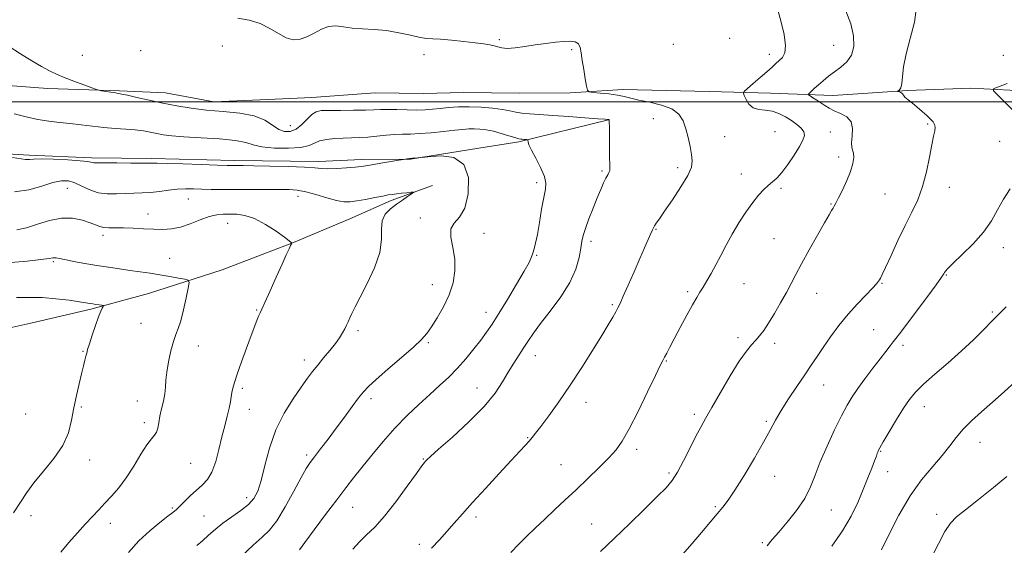
# Model space of a CAD drawing. Extents: x 2117300 to 2120200, y 287300 to 290200.
# Drawn here: x 2119042 to 2119383, y 287847 to 288028 of the extents above; entities that cross this region are included whole.
import ezdxf

# ---------------------------------------------------------------- set-up
doc = ezdxf.new("R2010")
doc.units = 0
doc.header["$MEASUREMENT"] = 0
for name, color, linetype, lineweight in [('BREAKLINE DTM HARD', 7, 'Continuous', 0), ('CONTOUR INDEX', 41, 'Continuous', 13), ('CONTOUR INTERMEDIATE', 44, 'Continuous', 0), ('GRID LINE', 7, 'Continuous', 0), ('SPOT ELEVATION DTM', 2, 'Continuous', 13)]:
    doc.layers.add(name, color=color, linetype=linetype, lineweight=lineweight)

msp = doc.modelspace()

# ---------------------------------------------------------------- linework, layer by layer
at = {"layer": 'BREAKLINE DTM HARD'}
for points in [[(2119029.71, 288006.19, 1034.99), (2119051.32, 288004.59, 1035.65), (2119076.15, 288003.79, 1036.15), (2119092.06, 288003.14, 1036.73), (2119108.77, 287999.98, 1036.69), (2119127.51, 288000.8, 1037.01), (2119142.72, 288001.54, 1036.94), (2119164.63, 288003.15, 1037.29), (2119181.27, 288002.85, 1037.43), (2119195.43, 288003.21, 1037.15), (2119214.55, 288002.98, 1037.58), (2119232.25, 288003.07, 1037.79), (2119250.63, 288004.24, 1038.43), (2119280.39, 288003.56, 1039.03), (2119301.64, 288003.03, 1040.8), (2119323.26, 288002.16, 1042.81), (2119349.06, 288003.87, 1044.19), (2119370.99, 288004.77, 1045.75), (2119402.54, 288003.08, 1046.85)], [(2119245.52, 287993.73, 1035.97), (2119214.48, 287986.13, 1033.78), (2119200.54, 287983.99, 1032.24), (2119176.95, 287980.17, 1031.95), (2119160.08, 287980.1, 1032.42), (2119145.02, 287979.37, 1032.49), (2119115.94, 287979.72, 1032.42), (2119087.21, 287980.43, 1032.35), (2119066.39, 287980.63, 1032.31), (2119044.83, 287981.53, 1032.27), (2119015.72, 287983.31, 1031.95), (2119000.63, 287983.65, 1031.02), (2118972.99, 287984.04, 1030.7), (2118946.4, 287985.17, 1029.33), (2118932.03, 287985.88, 1028.18), (2118919.11, 287985.56, 1027.07)], [(2119184.54, 287971.08, 1030.28), (2119170.19, 287965.89, 1029.64), (2119155.87, 287959.5, 1029.04), (2119136.37, 287951.37, 1028.03), (2119111.67, 287941.91, 1026.83), (2119086.14, 287933.63, 1024.94), (2119066.17, 287928.3, 1023.73), (2119045.38, 287923.36, 1022.57), (2119026.58, 287919.27, 1021.44), (2119005.84, 287912.72, 1020.23), (2118991.88, 287907.95, 1019.39), (2118978.37, 287901.58, 1019.27), (2118961.35, 287890.69, 1018.87), (2118940.23, 287882.93, 1015.97), (2118931.2, 287880.12, 1015.1)]]:
    msp.add_polyline3d(points, dxfattribs=at)
at = {"layer": 'CONTOUR INDEX', "flags": 128}
for points, elevation in [([(2119304.273, 288031.387), (2119305.363, 288027.545), (2119306.358, 288023.29), (2119306.861, 288019.541), (2119306.592, 288016.986), (2119305.745, 288015.388), (2119304.636, 288014.276), (2119303.486, 288013.229), (2119302.142, 288012.009), (2119300.357, 288010.425), (2119298.023, 288008.398), (2119295.577, 288006.296), (2119293.594, 288004.601), (2119292.515, 288003.623), (2119292.232, 288002.989), (2119292.505, 288002.156), (2119293.143, 288000.76), (2119294.158, 287999.159), (2119295.617, 287997.887), (2119297.543, 287997.311), (2119299.791, 287997.113), (2119302.178, 287996.804), (2119304.539, 287996.011), (2119306.796, 287994.835), (2119308.893, 287993.494), (2119310.754, 287992.167), (2119312.227, 287990.878), (2119313.139, 287989.612), (2119313.348, 287988.307), (2119312.836, 287986.706), (2119311.614, 287984.502), (2119309.758, 287981.549), (2119307.59, 287978.343), (2119305.498, 287975.539), (2119303.769, 287973.608), (2119302.294, 287972.277), (2119300.863, 287971.092), (2119299.293, 287969.643), (2119297.507, 287967.716), (2119295.452, 287965.144), (2119293.119, 287961.844), (2119290.678, 287958.07), (2119288.34, 287954.158), (2119286.267, 287950.394), (2119284.419, 287946.86), (2119282.704, 287943.585), (2119281.059, 287940.609), (2119279.543, 287938.008), (2119278.242, 287935.866), (2119277.174, 287934.147), (2119276.08, 287932.334), (2119274.628, 287929.787), (2119272.617, 287926.115), (2119270.357, 287921.913), (2119268.286, 287918.022), (2119266.745, 287915.101), (2119265.683, 287913.073), (2119264.949, 287911.68), (2119264.342, 287910.536), (2119263.437, 287908.747), (2119261.757, 287905.292), (2119259.024, 287899.599), (2119255.759, 287892.883), (2119252.683, 287886.807), (2119250.288, 287882.583), (2119248.158, 287879.611), (2119245.648, 287876.839), (2119242.295, 287873.459), (2119238.36, 287869.629), (2119234.282, 287865.748), (2119230.421, 287862.135), (2119226.81, 287858.783), (2119223.399, 287855.603), (2119220.154, 287852.527), (2119217.102, 287849.568), (2119214.283, 287846.757), (2119211.672, 287844.078)], 1040), ([(2119039.784, 287968.803), (2119044.643, 287969.506), (2119049.173, 287970.812), (2119053.036, 287972.059), (2119056.023, 287972.7), (2119058.429, 287972.667), (2119060.674, 287972.012), (2119063.107, 287970.849), (2119065.793, 287969.546), (2119068.725, 287968.533), (2119071.87, 287968.122), (2119075.084, 287968.146), (2119078.199, 287968.32), (2119081.102, 287968.424), (2119083.915, 287968.506), (2119086.813, 287968.677), (2119089.913, 287969.009), (2119093.085, 287969.405), (2119096.14, 287969.725), (2119098.956, 287969.865), (2119101.692, 287969.863), (2119104.577, 287969.79), (2119107.828, 287969.71), (2119111.628, 287969.648), (2119116.146, 287969.623), (2119121.395, 287969.642), (2119126.751, 287969.683), (2119131.43, 287969.716), (2119134.909, 287969.689), (2119137.707, 287969.469), (2119140.604, 287968.902), (2119144.141, 287967.92), (2119147.917, 287966.787), (2119151.293, 287965.853), (2119153.841, 287965.393), (2119155.978, 287965.376), (2119158.332, 287965.694), (2119161.321, 287966.233), (2119164.523, 287966.851), (2119167.305, 287967.398), (2119169.23, 287967.762), (2119170.627, 287967.99), (2119172.019, 287968.167), (2119173.77, 287968.358), (2119175.605, 287968.546), (2119177.092, 287968.694), (2119177.878, 287968.75), (2119177.917, 287968.603), (2119177.245, 287968.128), (2119175.922, 287967.239), (2119174.124, 287966.009), (2119172.054, 287964.555), (2119169.945, 287962.945), (2119168.155, 287961.069), (2119167.075, 287958.773), (2119166.884, 287955.903), (2119166.918, 287952.314), (2119166.304, 287947.861), (2119164.451, 287942.569), (2119161.89, 287937.13), (2119159.433, 287932.404), (2119157.712, 287929.033), (2119156.634, 287926.785), (2119155.924, 287925.212), (2119155.342, 287923.916), (2119154.779, 287922.713), (2119154.161, 287921.468), (2119153.403, 287920.057), (2119152.372, 287918.383), (2119150.922, 287916.358), (2119148.99, 287913.953), (2119146.826, 287911.38), (2119144.759, 287908.91), (2119142.994, 287906.684), (2119141.235, 287904.32), (2119139.063, 287901.305), (2119136.219, 287897.244), (2119133.091, 287892.22), (2119130.228, 287886.434), (2119128.05, 287880.181), (2119126.454, 287874.114), (2119125.207, 287868.979), (2119124.06, 287865.3), (2119122.695, 287862.706), (2119120.778, 287860.608), (2119118.106, 287858.517), (2119115.01, 287856.367), (2119111.951, 287854.195), (2119109.291, 287852.045), (2119106.985, 287849.985), (2119104.889, 287848.089), (2119102.903, 287846.425)], 1030), ([(2119386.573, 287903.353), (2119382.524, 287899.677), (2119378.524, 287896.102), (2119374.733, 287892.759), (2119371.3, 287889.636), (2119368.366, 287886.688), (2119365.969, 287883.839), (2119363.719, 287880.893), (2119361.118, 287877.623), (2119357.808, 287873.802), (2119353.978, 287869.201), (2119349.957, 287863.592), (2119346.075, 287856.989), (2119342.677, 287850.383), (2119340.11, 287845.009)], 1050)]:
    msp.add_lwpolyline(points, dxfattribs=dict(at, elevation=elevation))
at = {"layer": 'CONTOUR INTERMEDIATE', "flags": 128}
for points, elevation in [([(2119327.689, 288031.463), (2119329.444, 288026.984), (2119330.389, 288022.844), (2119330.462, 288019.192), (2119329.668, 288016.164), (2119328.068, 288013.828), (2119325.968, 288011.992), (2119323.731, 288010.396), (2119321.664, 288008.833), (2119319.83, 288007.319), (2119318.235, 288005.919), (2119316.891, 288004.701), (2119315.832, 288003.72), (2119315.101, 288003.033), (2119314.74, 288002.648), (2119314.798, 288002.388), (2119315.325, 288002.032), (2119316.327, 288001.412), (2119317.637, 288000.582), (2119319.047, 287999.652), (2119320.418, 287998.713), (2119321.894, 287997.792), (2119323.687, 287996.898), (2119325.88, 287995.99), (2119328.022, 287994.829), (2119329.533, 287993.125), (2119330.021, 287990.736), (2119329.863, 287988.106), (2119329.625, 287985.828), (2119329.737, 287984.314), (2119330.077, 287983.261), (2119330.386, 287982.187), (2119330.434, 287980.681), (2119330.101, 287978.619), (2119329.299, 287975.95), (2119328.012, 287972.729), (2119326.524, 287969.452), (2119325.194, 287966.722), (2119324.29, 287964.97), (2119323.719, 287963.948), (2119323.293, 287963.232), (2119322.804, 287962.38), (2119321.942, 287960.855), (2119320.373, 287958.096), (2119317.924, 287953.81), (2119315.057, 287948.765), (2119312.395, 287943.994), (2119310.384, 287940.249), (2119308.768, 287937.149), (2119307.114, 287934.031), (2119305.113, 287930.433), (2119302.947, 287926.698), (2119300.923, 287923.373), (2119299.264, 287920.861), (2119297.863, 287918.995), (2119296.533, 287917.466), (2119295.074, 287915.906), (2119293.251, 287913.718), (2119290.816, 287910.247), (2119287.669, 287905.154), (2119284.286, 287899.374), (2119281.294, 287894.16), (2119279.127, 287890.387), (2119277.465, 287887.424), (2119275.801, 287884.263), (2119273.764, 287880.205), (2119271.528, 287875.787), (2119269.407, 287871.855), (2119267.548, 287868.956), (2119265.438, 287866.439), (2119262.403, 287863.356), (2119258.006, 287859.04), (2119252.778, 287853.962), (2119247.493, 287848.873), (2119242.776, 287844.387)], 1042), ([(2119352.228, 288032.723), (2119351.526, 288027.584), (2119350.03, 288021.961), (2119348.556, 288016.612), (2119347.723, 288012.168), (2119347.367, 288008.748), (2119347.128, 288006.341), (2119346.734, 288004.89), (2119346.253, 288004.151), (2119345.838, 288003.835), (2119345.618, 288003.69), (2119345.62, 288003.613), (2119345.844, 288003.536), (2119346.266, 288003.408), (2119346.754, 288003.225), (2119347.152, 288003), (2119347.376, 288002.725), (2119347.633, 288002.316), (2119348.207, 288001.669), (2119349.297, 288000.711), (2119350.785, 287999.499), (2119352.469, 287998.12), (2119354.16, 287996.669), (2119355.717, 287995.264), (2119357.01, 287994.027), (2119357.934, 287993.032), (2119358.484, 287992.155), (2119358.679, 287991.22), (2119358.546, 287990.009), (2119358.137, 287988.131), (2119357.512, 287985.154), (2119356.708, 287980.844), (2119355.671, 287975.765), (2119354.322, 287970.682), (2119352.607, 287966.141), (2119350.56, 287961.824), (2119348.239, 287957.198), (2119345.75, 287951.97), (2119343.392, 287946.822), (2119341.51, 287942.677), (2119340.346, 287940.199), (2119339.734, 287938.999), (2119339.401, 287938.43), (2119339.064, 287937.898), (2119338.382, 287937.039), (2119337.004, 287935.541), (2119334.7, 287933.184), (2119331.735, 287930.091), (2119328.499, 287926.473), (2119325.337, 287922.56), (2119322.418, 287918.644), (2119319.87, 287915.035), (2119317.736, 287911.909), (2119315.728, 287908.913), (2119313.473, 287905.56), (2119310.74, 287901.537), (2119307.856, 287897.232), (2119305.286, 287893.207), (2119303.315, 287889.795), (2119301.495, 287886.396), (2119299.197, 287882.18), (2119296.017, 287876.661), (2119292.458, 287870.72), (2119289.249, 287865.583), (2119286.901, 287862.11), (2119285.052, 287859.709), (2119283.122, 287857.421), (2119280.659, 287854.496), (2119277.724, 287850.995), (2119274.507, 287847.188), (2119271.128, 287843.288)], 1044), ([(2119117.065, 288029.005), (2119121.073, 288028.293), (2119124.856, 288027.137), (2119128.208, 288025.438), (2119131.166, 288023.6), (2119133.827, 288022.154), (2119136.291, 288021.52), (2119138.66, 288021.681), (2119141.04, 288022.51), (2119143.507, 288023.822), (2119146.03, 288025.187), (2119148.547, 288026.117), (2119151.046, 288026.273), (2119153.7, 288025.92), (2119156.732, 288025.471), (2119160.297, 288025.227), (2119164.297, 288025.044), (2119168.569, 288024.665), (2119172.908, 288023.925), (2119176.938, 288023.037), (2119180.242, 288022.305), (2119182.614, 288021.944), (2119184.693, 288021.809), (2119187.328, 288021.661), (2119191.085, 288021.326), (2119195.383, 288020.869), (2119199.36, 288020.415), (2119202.344, 288020.057), (2119204.439, 288019.748), (2119205.943, 288019.41), (2119207.175, 288019.002), (2119208.531, 288018.65), (2119210.426, 288018.518), (2119213.153, 288018.722), (2119216.502, 288019.169), (2119220.143, 288019.717), (2119223.763, 288020.237), (2119227.13, 288020.662), (2119230.034, 288020.938), (2119232.307, 288021.001), (2119233.965, 288020.74), (2119235.067, 288020.037), (2119235.703, 288018.781), (2119236.078, 288016.907), (2119236.425, 288014.358), (2119236.916, 288011.203), (2119237.464, 288008.005), (2119237.92, 288005.454), (2119238.245, 288004.04), (2119238.833, 288003.476), (2119240.19, 288003.279), (2119242.622, 288003.048), (2119245.646, 288002.716), (2119248.581, 288002.299), (2119250.966, 288001.81), (2119253.235, 288001.246), (2119256.039, 288000.603), (2119259.782, 287999.852), (2119263.864, 287998.876), (2119267.437, 287997.536), (2119269.861, 287995.721), (2119271.347, 287993.432), (2119272.317, 287990.699), (2119273.117, 287987.613), (2119273.787, 287984.501), (2119274.291, 287981.752), (2119274.539, 287979.568), (2119274.214, 287977.41), (2119272.944, 287974.549), (2119270.551, 287970.546), (2119267.626, 287966.096), (2119264.95, 287962.18), (2119263.132, 287959.544), (2119262.065, 287957.992), (2119261.469, 287957.096), (2119261.078, 287956.438), (2119260.695, 287955.66), (2119260.137, 287954.412), (2119259.249, 287952.4), (2119257.989, 287949.531), (2119256.341, 287945.762), (2119254.351, 287941.203), (2119252.324, 287936.563), (2119250.624, 287932.703), (2119249.501, 287930.218), (2119248.737, 287928.657), (2119247.996, 287927.305), (2119246.967, 287925.511), (2119245.416, 287922.88), (2119243.134, 287919.084), (2119240, 287913.957), (2119236.263, 287908.003), (2119232.261, 287901.89), (2119228.332, 287896.226), (2119224.816, 287891.387), (2119222.053, 287887.687), (2119220.247, 287885.295), (2119219.071, 287883.792), (2119218.064, 287882.612), (2119216.778, 287881.209), (2119214.826, 287879.123), (2119211.835, 287875.917), (2119207.635, 287871.378), (2119202.876, 287866.199), (2119198.413, 287861.3), (2119194.884, 287857.373), (2119192.068, 287854.2), (2119189.528, 287851.338), (2119186.906, 287848.433), (2119184.17, 287845.506)], 1038), ([(2119037.559, 288019.397), (2119041.807, 288016.621), (2119045.748, 288014.179), (2119049.125, 288012.197), (2119051.818, 288010.73), (2119054.247, 288009.569), (2119056.972, 288008.433), (2119060.328, 288007.135), (2119063.77, 288005.846), (2119066.533, 288004.827), (2119068.102, 288004.259), (2119068.97, 288004.003), (2119069.879, 288003.839), (2119071.367, 288003.599), (2119073.148, 288003.315), (2119074.727, 288003.073), (2119075.818, 288002.914), (2119076.959, 288002.708), (2119078.894, 288002.285), (2119082.155, 288001.531), (2119086.42, 288000.555), (2119091.156, 287999.527), (2119095.954, 287998.589), (2119100.915, 287997.793), (2119106.264, 287997.167), (2119112.074, 287996.685), (2119117.805, 287996.107), (2119122.76, 287995.143), (2119126.441, 287993.628), (2119129.122, 287991.908), (2119131.275, 287990.46), (2119133.295, 287989.684), (2119135.28, 287989.691), (2119137.252, 287990.521), (2119139.213, 287992.11), (2119141.076, 287993.997), (2119142.732, 287995.623), (2119144.193, 287996.565), (2119145.961, 287996.948), (2119148.659, 287997.038), (2119152.639, 287997.06), (2119157.175, 287997.084), (2119161.273, 287997.143), (2119164.232, 287997.251), (2119166.545, 287997.357), (2119168.999, 287997.395), (2119172.16, 287997.325), (2119175.714, 287997.215), (2119179.126, 287997.163), (2119182.009, 287997.243), (2119184.575, 287997.438), (2119187.181, 287997.709), (2119190.13, 287998.007), (2119193.484, 287998.24), (2119197.249, 287998.308), (2119201.344, 287998.14), (2119205.358, 287997.793), (2119208.794, 287997.355), (2119211.335, 287996.903), (2119213.37, 287996.482), (2119215.468, 287996.128), (2119218.136, 287995.857), (2119221.64, 287995.612), (2119226.182, 287995.315), (2119231.737, 287994.919), (2119237.353, 287994.497), (2119241.851, 287994.15), (2119244.373, 287993.954), (2119245.363, 287993.872), (2119245.588, 287993.843), (2119245.686, 287993.722), (2119245.772, 287993.041), (2119245.826, 287991.247), (2119245.842, 287988.053), (2119245.847, 287984.218), (2119245.875, 287980.764), (2119245.942, 287978.467), (2119245.984, 287977.127), (2119245.916, 287976.296), (2119245.669, 287975.573), (2119245.234, 287974.726), (2119244.618, 287973.569), (2119243.82, 287971.93), (2119242.819, 287969.702), (2119241.587, 287966.792), (2119240.143, 287963.225), (2119238.699, 287959.497), (2119237.514, 287956.222), (2119236.767, 287953.796), (2119236.311, 287951.745), (2119235.917, 287949.381), (2119235.332, 287946.159), (2119234.203, 287942.127), (2119232.15, 287937.478), (2119228.991, 287932.461), (2119225.335, 287927.547), (2119221.989, 287923.264), (2119219.548, 287919.972), (2119217.773, 287917.367), (2119216.216, 287914.981), (2119214.518, 287912.419), (2119212.674, 287909.591), (2119210.771, 287906.483), (2119208.778, 287903.049), (2119206.196, 287899.124), (2119202.409, 287894.51), (2119197.133, 287889.202), (2119191.418, 287883.965), (2119186.643, 287879.759), (2119183.834, 287877.271), (2119182.582, 287876.118), (2119182.125, 287875.644), (2119181.738, 287875.183), (2119180.864, 287874.015), (2119178.986, 287871.404), (2119175.8, 287866.951), (2119171.851, 287861.585), (2119167.896, 287856.571), (2119164.53, 287852.856), (2119161.709, 287850.121), (2119159.226, 287847.731), (2119156.93, 287845.208)], 1036), ([(2119383.646, 288006.365), (2119380.586, 288005.218), (2119378.952, 288004.564), (2119378.83, 288003.869), (2119380.116, 288002.538), (2119382.595, 288000.168), (2119385.603, 287997.138)], 1046), ([(2119039.654, 287995.825), (2119043.742, 287994.775), (2119047.764, 287993.883), (2119051.583, 287993.294), (2119055.277, 287992.9), (2119058.983, 287992.528), (2119062.802, 287992.054), (2119066.71, 287991.541), (2119070.652, 287991.103), (2119074.552, 287990.814), (2119078.248, 287990.601), (2119081.559, 287990.35), (2119084.364, 287989.981), (2119086.783, 287989.529), (2119088.994, 287989.063), (2119091.259, 287988.635), (2119094.178, 287988.251), (2119098.431, 287987.902), (2119104.341, 287987.566), (2119110.792, 287987.168), (2119116.307, 287986.622), (2119119.892, 287985.884), (2119122.467, 287985.088), (2119125.43, 287984.409), (2119129.749, 287984.002), (2119134.655, 287983.926), (2119138.945, 287984.218), (2119141.764, 287984.869), (2119143.638, 287985.694), (2119145.44, 287986.463), (2119147.839, 287986.995), (2119150.689, 287987.309), (2119153.64, 287987.475), (2119156.436, 287987.562), (2119159.182, 287987.65), (2119162.076, 287987.817), (2119165.238, 287988.109), (2119168.472, 287988.443), (2119171.501, 287988.7), (2119174.178, 287988.806), (2119176.873, 287988.858), (2119180.082, 287988.999), (2119184.095, 287989.326), (2119188.385, 287989.76), (2119192.216, 287990.179), (2119195.054, 287990.482), (2119197.161, 287990.652), (2119198.999, 287990.692), (2119200.962, 287990.598), (2119203.161, 287990.328), (2119205.637, 287989.83), (2119208.357, 287989.096), (2119210.98, 287988.291), (2119213.091, 287987.622), (2119214.402, 287987.242), (2119215.138, 287987.088), (2119215.65, 287987.039), (2119216.214, 287986.999), (2119216.785, 287986.956), (2119217.241, 287986.921), (2119217.492, 287986.89), (2119217.586, 287986.803), (2119217.601, 287986.584), (2119217.648, 287986.118), (2119217.957, 287985.129), (2119218.791, 287983.301), (2119220.27, 287980.487), (2119221.957, 287977.222), (2119223.275, 287974.21), (2119223.79, 287971.903), (2119223.629, 287969.733), (2119223.065, 287966.879), (2119222.339, 287962.818), (2119221.569, 287958.226), (2119220.847, 287954.076), (2119220.24, 287951.107), (2119219.736, 287949.121), (2119219.298, 287947.684), (2119218.83, 287946.329), (2119217.982, 287944.449), (2119216.341, 287941.404), (2119213.679, 287936.845), (2119210.5, 287931.588), (2119207.497, 287926.737), (2119205.166, 287923.1), (2119203.238, 287920.278), (2119201.252, 287917.576), (2119198.85, 287914.464), (2119196.095, 287911.092), (2119193.157, 287907.778), (2119190.154, 287904.743), (2119187.004, 287901.819), (2119183.576, 287898.74), (2119179.782, 287895.284), (2119175.722, 287891.403), (2119171.538, 287887.092), (2119167.389, 287882.418), (2119163.487, 287877.736), (2119160.059, 287873.475), (2119157.203, 287869.868), (2119154.49, 287866.381), (2119151.365, 287862.287), (2119147.504, 287857.17), (2119143.53, 287851.864), (2119140.3, 287847.516), (2119138.441, 287844.969)], 1034), ([(2119039.069, 287980.74), (2119042.052, 287980.308), (2119043.52, 287980.074), (2119044.23, 287980.016), (2119044.924, 287980.094), (2119046.28, 287980.21), (2119048.956, 287980.252), (2119053.28, 287980.136), (2119058.238, 287979.904), (2119062.487, 287979.625), (2119065.02, 287979.362), (2119066.194, 287979.148), (2119066.703, 287979.007), (2119067.237, 287978.949), (2119068.446, 287978.937), (2119070.977, 287978.92), (2119075.148, 287978.86), (2119079.98, 287978.785), (2119084.168, 287978.738), (2119086.878, 287978.741), (2119089.168, 287978.748), (2119092.566, 287978.694), (2119098.057, 287978.537), (2119104.441, 287978.327), (2119109.972, 287978.137), (2119113.348, 287978.024), (2119115.044, 287977.977), (2119115.976, 287977.968), (2119117.034, 287977.968), (2119118.997, 287977.953), (2119122.612, 287977.898), (2119128.233, 287977.784), (2119134.634, 287977.614), (2119140.19, 287977.395), (2119143.748, 287977.148), (2119146.044, 287976.943), (2119148.282, 287976.865), (2119151.335, 287976.969), (2119154.748, 287977.193), (2119157.733, 287977.444), (2119159.771, 287977.66), (2119161.424, 287977.901), (2119163.524, 287978.253), (2119166.608, 287978.765), (2119170.041, 287979.328), (2119172.897, 287979.794), (2119174.497, 287980.055), (2119175.155, 287980.16), (2119175.435, 287980.2), (2119175.789, 287980.246), (2119176.21, 287980.301), (2119176.581, 287980.347), (2119176.835, 287980.374), (2119177.12, 287980.401), (2119177.635, 287980.454), (2119178.498, 287980.547), (2119179.5, 287980.659), (2119180.346, 287980.753), (2119180.927, 287980.816), (2119181.86, 287980.904), (2119183.945, 287981.092), (2119187.619, 287981.284), (2119191.873, 287980.695), (2119195.336, 287978.369), (2119196.947, 287973.787), (2119196.896, 287968.175), (2119195.682, 287963.199), (2119193.835, 287960.054), (2119192.008, 287958.063), (2119190.883, 287956.081), (2119190.911, 287953.216), (2119191.612, 287949.588), (2119192.276, 287945.569), (2119192.314, 287941.471), (2119191.64, 287937.353), (2119190.29, 287933.209), (2119188.363, 287929.096), (2119186.198, 287925.297), (2119184.194, 287922.158), (2119182.559, 287919.837), (2119180.732, 287917.749), (2119177.959, 287915.126), (2119173.804, 287911.479), (2119169.101, 287907.431), (2119165.002, 287903.886), (2119162.33, 287901.46), (2119160.587, 287899.612), (2119158.944, 287897.513), (2119156.753, 287894.541), (2119154.089, 287890.903), (2119151.21, 287887.013), (2119148.365, 287883.256), (2119145.782, 287879.903), (2119143.683, 287877.198), (2119142.162, 287875.182), (2119140.796, 287873.092), (2119139.032, 287869.965), (2119136.496, 287865.216), (2119133.517, 287859.783), (2119130.602, 287854.982), (2119128.073, 287851.722), (2119125.531, 287849.282), (2119122.392, 287846.536), (2119118.323, 287842.707)], 1032), ([(2119384.66, 287969.922), (2119382.324, 287966.268), (2119380.274, 287962.596), (2119378.148, 287958.85), (2119375.438, 287954.947), (2119371.863, 287950.904), (2119368.066, 287947.14), (2119364.919, 287944.171), (2119363.066, 287942.356), (2119362.24, 287941.426), (2119361.942, 287940.954), (2119361.666, 287940.462), (2119360.867, 287939.273), (2119358.987, 287936.658), (2119355.737, 287932.243), (2119351.889, 287927.071), (2119348.484, 287922.54), (2119346.292, 287919.683), (2119345.018, 287918.073), (2119344.097, 287916.916), (2119343.033, 287915.526), (2119341.6, 287913.631), (2119339.64, 287911.067), (2119337.099, 287907.782), (2119334.338, 287904.185), (2119331.821, 287900.8), (2119329.86, 287897.936), (2119328.15, 287895.049), (2119326.236, 287891.382), (2119323.815, 287886.446), (2119321.202, 287880.83), (2119318.865, 287875.389), (2119317.099, 287870.761), (2119315.493, 287866.7), (2119313.458, 287862.741), (2119310.613, 287858.576), (2119307.399, 287854.524), (2119304.46, 287851.061), (2119302.245, 287848.481), (2119300.412, 287846.343)], 1046), ([(2119040.579, 287955.657), (2119043.883, 287956.446), (2119047.685, 287957.699), (2119051.817, 287958.98), (2119055.969, 287959.774), (2119059.85, 287959.719), (2119063.238, 287959.053), (2119065.932, 287958.164), (2119067.836, 287957.381), (2119069.277, 287956.803), (2119070.693, 287956.468), (2119072.459, 287956.385), (2119074.704, 287956.429), (2119077.498, 287956.443), (2119080.84, 287956.315), (2119084.442, 287956.101), (2119087.946, 287955.901), (2119091.103, 287955.826), (2119094.092, 287956.03), (2119097.201, 287956.677), (2119100.609, 287957.833), (2119104.068, 287959.186), (2119107.221, 287960.324), (2119109.823, 287960.943), (2119112.075, 287961.153), (2119114.289, 287961.172), (2119116.742, 287961.118), (2119119.575, 287960.722), (2119122.897, 287959.615), (2119126.682, 287957.607), (2119130.375, 287955.218), (2119133.287, 287953.144), (2119134.924, 287951.914), (2119135.571, 287951.378), (2119135.709, 287951.215), (2119135.725, 287951.126), (2119135.637, 287950.881), (2119135.367, 287950.272), (2119134.829, 287949.074), (2119133.898, 287947.007), (2119132.437, 287943.775), (2119130.418, 287939.321), (2119128.246, 287934.542), (2119126.436, 287930.575), (2119125.356, 287928.227), (2119124.792, 287926.997), (2119124.384, 287926.053), (2119123.818, 287924.659), (2119122.963, 287922.457), (2119121.733, 287919.181), (2119120.116, 287914.772), (2119118.39, 287909.983), (2119116.905, 287905.772), (2119115.925, 287902.847), (2119115.367, 287900.919), (2119115.061, 287899.449), (2119114.845, 287897.96), (2119114.582, 287896.21), (2119114.144, 287894.022), (2119113.443, 287891.251), (2119112.544, 287887.902), (2119111.554, 287884.014), (2119110.544, 287879.716), (2119109.443, 287875.485), (2119108.148, 287871.883), (2119106.58, 287869.296), (2119104.765, 287867.385), (2119102.757, 287865.634), (2119100.643, 287863.67), (2119098.637, 287861.689), (2119096.989, 287860.033), (2119095.807, 287858.9), (2119094.632, 287857.917), (2119092.865, 287856.569), (2119090.083, 287854.446), (2119086.574, 287851.559), (2119082.8, 287848.023), (2119079.167, 287844.014)], 1028), ([(2119038.48, 287944.425), (2119044.128, 287944.913), (2119048.87, 287945.423), (2119051.69, 287945.785), (2119053.003, 287945.984), (2119053.584, 287946.047), (2119054.152, 287945.987), (2119055.19, 287945.778), (2119057.124, 287945.385), (2119060.221, 287944.796), (2119064.115, 287944.093), (2119068.278, 287943.384), (2119072.28, 287942.752), (2119076.075, 287942.191), (2119079.711, 287941.675), (2119083.235, 287941.174), (2119086.692, 287940.665), (2119090.122, 287940.125), (2119093.495, 287939.55), (2119096.494, 287939.01), (2119098.732, 287938.596), (2119099.927, 287938.269), (2119100.233, 287937.483), (2119099.914, 287935.566), (2119099.215, 287932.137), (2119098.311, 287927.987), (2119097.36, 287924.202), (2119096.482, 287921.54), (2119095.651, 287919.455), (2119094.802, 287917.073), (2119093.906, 287913.781), (2119093.078, 287910.012), (2119092.469, 287906.458), (2119092.169, 287903.626), (2119092.012, 287901.278), (2119091.775, 287898.989), (2119091.296, 287896.446), (2119090.688, 287893.772), (2119090.126, 287891.201), (2119089.733, 287888.938), (2119089.399, 287887.066), (2119088.96, 287885.638), (2119088.26, 287884.587), (2119087.182, 287883.37), (2119085.616, 287881.322), (2119083.508, 287878.013), (2119081.03, 287873.955), (2119078.405, 287869.894), (2119075.83, 287866.425), (2119073.374, 287863.536), (2119071.078, 287861.063), (2119068.937, 287858.822), (2119066.772, 287856.545), (2119064.361, 287853.945), (2119061.567, 287850.837), (2119058.602, 287847.463), (2119055.764, 287844.172)], 1026), ([(2119040.421, 287932.243), (2119044.662, 287932.342), (2119049.284, 287932.258), (2119054.107, 287931.87), (2119058.615, 287931.31), (2119062.208, 287930.775), (2119064.483, 287930.417), (2119065.828, 287930.199), (2119066.829, 287930.039), (2119067.935, 287929.873), (2119069.048, 287929.713), (2119069.933, 287929.587), (2119070.413, 287929.505), (2119070.538, 287929.389), (2119070.416, 287929.139), (2119070.124, 287928.617), (2119069.624, 287927.535), (2119068.848, 287925.568), (2119067.783, 287922.579), (2119066.637, 287919.197), (2119065.671, 287916.241), (2119065.074, 287914.3), (2119064.735, 287913.058), (2119064.468, 287911.969), (2119064.114, 287910.552), (2119063.619, 287908.583), (2119062.955, 287905.903), (2119062.119, 287902.43), (2119061.205, 287898.394), (2119060.335, 287894.105), (2119059.525, 287889.806), (2119058.385, 287885.486), (2119056.425, 287881.072), (2119053.367, 287876.549), (2119049.787, 287872.153), (2119046.473, 287868.179), (2119043.971, 287864.776), (2119041.843, 287861.489), (2119039.406, 287857.715)], 1024), ([(2119383.243, 287929.056), (2119380.912, 287926.738), (2119378.434, 287924.22), (2119375.482, 287921.184), (2119371.96, 287917.664), (2119367.837, 287913.776), (2119363.195, 287909.683), (2119358.578, 287905.724), (2119354.649, 287902.282), (2119351.851, 287899.558), (2119349.753, 287897.029), (2119347.705, 287893.993), (2119345.256, 287890.023), (2119342.738, 287885.804), (2119340.685, 287882.299), (2119339.484, 287880.212), (2119338.95, 287879.223), (2119338.752, 287878.757), (2119338.593, 287878.275), (2119338.29, 287877.403), (2119337.694, 287875.807), (2119336.691, 287873.244), (2119335.33, 287869.844), (2119333.699, 287865.826), (2119331.829, 287861.381), (2119329.54, 287856.583), (2119326.595, 287851.475), (2119322.904, 287846.177)], 1048), ([(2119383.456, 287870.308), (2119378.853, 287866.53), (2119373.722, 287862.417), (2119369.189, 287858.831), (2119366.068, 287856.321), (2119363.926, 287854.158), (2119362.018, 287851.297), (2119359.757, 287847.015), (2119357.19, 287841.88)], 1052)]:
    msp.add_lwpolyline(points, dxfattribs=dict(at, elevation=elevation))
at = {"layer": 'GRID LINE', "flags": 128}
msp.add_lwpolyline([(2117500, 288000), (2120000, 288000)], dxfattribs=at)
at = {"layer": 'SPOT ELEVATION DTM'}
for p in [(2119207.67, 288021.5, 1038.1), (2119287.47, 288021.95, 1038.9), (2119111.72, 288019.37, 1037.2), (2119232.74, 288018.06, 1037.9), (2119267.99, 288019.95, 1038.5), (2119323.53, 288019.61, 1041.1), (2119063.19, 288016.05, 1036.6), (2119083.43, 288017.74, 1037.1), (2119181.55, 288016.38, 1037.7), (2119301.23, 288016.4, 1039.5), (2119382.31, 288016.05, 1045.1), (2119261, 287994.2, 1037.2), (2119135.24, 287991.76, 1036.9), (2119356.07, 287992.31, 1043.8), (2119285.78, 287987.97, 1038.93), (2119303.17, 287989.65, 1038.79), (2119322.38, 287989.56, 1040.89), (2119380.97, 287986.39, 1045.4), (2119325.21, 287980.86, 1041.6), (2119269.42, 287977.23, 1037.57), (2119243.25, 287976.07, 1035.8), (2119291.54, 287975.06, 1039.3), (2119058.09, 287970.08, 1029.17), (2119220.57, 287972.04, 1033.6), (2119305.21, 287970.06, 1040.3), (2119363.61, 287970.45, 1044.7), (2119137.93, 287967.35, 1029.41), (2119341.23, 287968.12, 1042.9), (2119099.92, 287966.38, 1029.17), (2119322.55, 287964.65, 1041.9), (2119085.95, 287961.24, 1028.61), (2119180.36, 287959.85, 1031.5), (2119113.53, 287957.98, 1027.25), (2119070.42, 287953.76, 1027.6), (2119202.32, 287954.48, 1032.8), (2119262, 287955.88, 1038.1), (2119239.43, 287951.72, 1036.4), (2119302.84, 287952.69, 1041.1), (2119220.66, 287946.93, 1034.1), (2119382.26, 287949.48, 1046.5), (2119053.23, 287944.71, 1025.8), (2119093.46, 287945.79, 1026.9), (2119362.56, 287940.03, 1046.1), (2119184.48, 287936.71, 1031.2), (2119292.42, 287937.12, 1040.9), (2119340.19, 287937.21, 1044.1), (2119272.91, 287934.36, 1039.7), (2119317.62, 287933.74, 1042.7), (2119246.84, 287929.76, 1037.8), (2119123.66, 287927.95, 1027.9), (2119203.09, 287927.2, 1033.4), (2119378.48, 287927.32, 1047.8), (2119083.56, 287923.32, 1025.2), (2119158.74, 287920.84, 1030.3), (2119337.38, 287921.19, 1045.1), (2119183.07, 287916.64, 1032.2), (2119290.32, 287918.43, 1041.6), (2119303.1, 287916.42, 1042.4), (2119347.54, 287915.75, 1046.4), (2119063.46, 287913.63, 1023.9), (2119103.45, 287915.46, 1026.6), (2119220.19, 287912.17, 1036.7), (2119140.14, 287910.65, 1029.5), (2119265.49, 287910.27, 1040.1), (2119320.05, 287902.03, 1044.8), (2119118.71, 287900.9, 1028.3), (2119199.92, 287900.93, 1035.2), (2119082.3, 287896.46, 1025.5), (2119163.22, 287897.29, 1032.4), (2119237.67, 287896.03, 1038.6), (2119043.66, 287891.94, 1022.8), (2119062.83, 287894.37, 1024.2), (2119121.13, 287893.53, 1028.9), (2119275.25, 287891.88, 1041.6), (2119354.85, 287894.45, 1048.7), (2119084.76, 287888.92, 1025.6), (2119300.13, 287889.42, 1043.8), (2119217.54, 287883.75, 1037.9), (2119374.16, 287882.21, 1050.7), (2119255.22, 287879.73, 1040.4), (2119339.79, 287879.09, 1048.1), (2119065.76, 287876.02, 1024.6), (2119100.76, 287874.92, 1026.99), (2119140.89, 287877.83, 1031.66), (2119181.35, 287876.41, 1035.9), (2119229.1, 287874.48, 1039.1), (2119266.48, 287871.51, 1041.7), (2119342.21, 287872, 1048.8), (2119303.05, 287870.34, 1044.6), (2119120.16, 287862.97, 1029.49), (2119094.39, 287859.47, 1027.8), (2119156.9, 287859.66, 1034.8), (2119282.49, 287859.94, 1043.8), (2119322.65, 287858.75, 1046.9), (2119045.4, 287856.75, 1024.5), (2119072.93, 287854.11, 1026.6), (2119105.37, 287856.64, 1029.1), (2119199.61, 287856.28, 1038.4), (2119359.18, 287857.26, 1051.5), (2119239.62, 287853.91, 1041.1), (2119298.73, 287847.4, 1045.8), (2119179.93, 287846.8, 1037.6)]:
    msp.add_point(p, dxfattribs=at)

doc.saveas('drawing.dxf')
